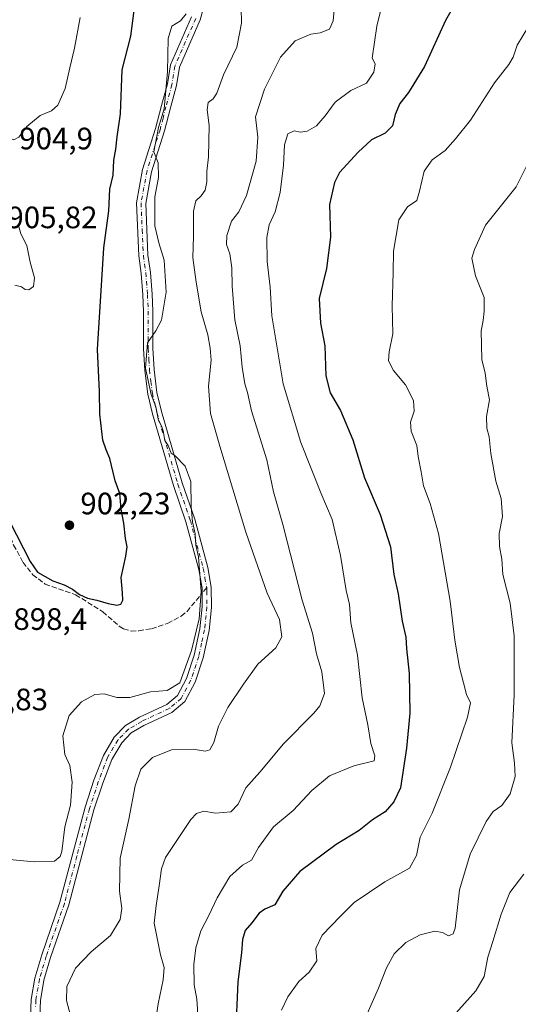
# Model space of a CAD drawing. Units: metres. Extents: x 617800 to 621255, y 4722494 to 4724866.
# Drawn here: x 619887 to 620049, y 4723634 to 4723953 of the extents above; entities that cross this region are included whole.
import ezdxf

# ---------------------------------------------------------------- set-up
doc = ezdxf.new("R2010")
doc.units = ezdxf.units.M
doc.header["$MEASUREMENT"] = 0
doc.linetypes.add('DGN Style 3', pattern=[2.307223458686699, 1.648016756204785, -0.6592067024819142])
doc.linetypes.add('DGN Style 4', pattern=[2.6384748266838614, 1.318413404963828, -0.6592067024819142, 0.001648016756204785, -0.6592067024819142])
for name, color, linetype, lineweight in [('Camino Cxs', 7, 'Continuous', 0), ('Camino eje', 30, 'DGN Style 4', 13), ('Curva de nivel maestra', 30, 'Continuous', 30), ('Curva de nivel normal', 30, 'Continuous', 0), ('Punto de cota en terreno', 7, 'Continuous', 0), ('Rótulo de punto de cota en terreno', 7, 'Continuous', 0), ('Senda', 7, 'DGN Style 3', 0), ('Senda no paivmentada conexión', 7, 'DGN Style 3', 0)]:
    doc.layers.add(name, color=color, linetype=linetype, lineweight=lineweight)
doc.styles.add('Style-Arial', font='txt')

# ---------------------------------------------------------------- blocks, each defined once
blk = doc.blocks.new('5PATER')
at = {"layer": 'Punto de cota en terreno', "linetype": 'Continuous', "lineweight": 0}
h = blk.add_hatch(color=51, dxfattribs=at)
edge = h.paths.add_edge_path()
edge.add_ellipse((0, 0), major_axis=(-0.1095731443231308, -0.1110710700762829), ratio=0.9994222409660322, start_angle=0, end_angle=360)

msp = doc.modelspace()

# ---------------------------------------------------------------- linework, layer by layer
at = {"layer": 'Camino Cxs', "color": 7, "linetype": 'Continuous', "lineweight": 0}
for points in [[(619949.2500999998, 4723965.3101, 896.0032999999967), (619945.7500999998, 4723952.800100001, 897.1742999999988), (619939.0301000001, 4723937.470100001, 898.883799999996), (619938.1001000004, 4723931.540100001, 898.4615999999952), (619936.1601, 4723924.360099999, 901.0604000000021), (619934.2301000003, 4723916.870100001, 899.8065999999964), (619930.0301000001, 4723903.630100001, 902.5565999999964), (619928.1401000004, 4723893.380100001, 901.5222000000067), (619928.8901000004, 4723876.7401, 898.9372000000004), (619929.6901000004, 4723871.130100001, 899.6995000000024), (619930.2001, 4723864.090100001, 900.587400000004), (619930.4801000003, 4723858.5801, 900.524900000004), (619930.4600999998, 4723846.520099999, 900.1319999999978), (619930.8601000002, 4723839.6801, 899.7599999999949), (619931.7901, 4723832.2401, 899.1824999999953), (619933.2100999998, 4723826.130100001, 899.9233999999997), (619939.9801000003, 4723803.040100001, 902.8521000000038), (619944.0401, 4723791.2501, 900.1898999999976), (619948.2500999998, 4723775.5801, 899.3613999999944), (619949.3701, 4723769.2601, 899.5488000000041), (619949.4600999998, 4723762.720100001, 898.7541000000057), (619948.6501000002, 4723755.2501, 900.5442000000039), (619946.7401000002, 4723746.440099999, 898.3794999999956), (619944.1001000004, 4723738.530099999, 899.0270000000019), (619940.8201000001, 4723732.2501, 897.1227000000072), (619936.5800999999, 4723728.720100001, 896.4857000000047), (619927.5500999996, 4723724.5001, 899.6876000000049), (619923.5000999998, 4723722.090100001, 899.0424999999959), (619920.3800999997, 4723718.870100001, 901.5138000000006), (619917.1901000004, 4723713.5101, 902.5488999999944), (619914.2401000002, 4723705.8101, 904.4140999999945), (619911.4001000002, 4723697.1801, 899.6460999999982), (619903.2701000003, 4723666.420100001, 897.5580999999949), (619897.3901000004, 4723649.370100001, 897.1251999999951), (619895.2500999998, 4723642.0801, 896.7403999999952), (619894.1201, 4723635.530099999, 900.0152999999991), (619893.8901000004, 4723630.520099999, 900.1402999999991)], [(619949.2500999998, 4723965.3101, 896.0032999999967), (619945.7500999998, 4723952.800100001, 897.1742999999988), (619939.0301000001, 4723937.470100001, 898.883799999996), (619938.1001000004, 4723931.540100001, 898.4615999999952), (619936.1601, 4723924.360099999, 901.0604000000021), (619934.2301000003, 4723916.870100001, 899.8065999999964), (619930.0301000001, 4723903.630100001, 902.5565999999964), (619928.1401000004, 4723893.380100001, 901.5222000000067), (619928.8901000004, 4723876.7401, 898.9372000000004), (619929.6901000004, 4723871.130100001, 899.6995000000024), (619930.2001, 4723864.090100001, 900.587400000004), (619930.4801000003, 4723858.5801, 900.524900000004), (619930.4600999998, 4723846.520099999, 900.1319999999978), (619930.8601000002, 4723839.6801, 899.7599999999949), (619931.7901, 4723832.2401, 899.1824999999953), (619933.2100999998, 4723826.130100001, 899.9233999999997), (619939.9801000003, 4723803.040100001, 902.8521000000038), (619944.0401, 4723791.2501, 900.1898999999976), (619948.2500999998, 4723775.5801, 899.3613999999944), (619949.3701, 4723769.2601, 899.5488000000041), (619949.4600999998, 4723762.720100001, 898.7541000000057), (619948.6501000002, 4723755.2501, 900.5442000000039), (619946.7401000002, 4723746.440099999, 898.3794999999956), (619944.1001000004, 4723738.530099999, 899.0270000000019), (619940.8201000001, 4723732.2501, 897.1227000000072), (619936.5800999999, 4723728.720100001, 896.4857000000047), (619927.5500999996, 4723724.5001, 899.6876000000049), (619923.5000999998, 4723722.090100001, 899.0424999999959), (619920.3800999997, 4723718.870100001, 901.5138000000006), (619917.1901000004, 4723713.5101, 902.5488999999944), (619914.2401000002, 4723705.8101, 904.4140999999945), (619911.4001000002, 4723697.1801, 899.6460999999982), (619903.2701000003, 4723666.420100001, 897.5580999999949), (619897.3901000004, 4723649.370100001, 897.1251999999951), (619895.2500999998, 4723642.0801, 896.7403999999952), (619894.1201, 4723635.530099999, 900.0152999999991), (619893.8901000004, 4723630.520099999, 900.1402999999991)], [(619890.8701, 4723630.300100001, 900.5687000000034), (619891.1300999997, 4723635.850099999, 900.8122000000004), (619892.3201000001, 4723642.7601, 898.7290000000067), (619894.5301000001, 4723650.280099999, 899.9839000000065), (619900.4001000002, 4723667.290100001, 899.744200000001), (619908.5201000003, 4723698.040100001, 902.2406999999948), (619911.4101, 4723706.8101, 905.3273999999947), (619914.4801000003, 4723714.8301, 904.292300000001), (619917.9801000003, 4723720.710100001, 901.121499999994), (619921.6201, 4723724.460100001, 900.0405000000028), (619926.1401000004, 4723727.1501, 899.2976000000054), (619934.9600999998, 4723731.270099999, 895.8361000000004), (619938.4401000004, 4723734.170100001, 897.6484999999958), (619941.3300999999, 4723739.710100001, 900.2706000000036), (619943.8400999998, 4723747.2301, 899.8059999999969), (619945.6901000004, 4723755.7301, 901.574099999998), (619946.4600999998, 4723762.860099999, 898.751900000003), (619946.4101, 4723766.620100001, 900.1842000000034), (619946.3701, 4723768.970100001, 900.5782000000036), (619945.3201000001, 4723774.920100001, 901.638300000006), (619941.1700999998, 4723790.370100001, 900.5282000000008), (619937.1201, 4723802.130100001, 903.156799999997), (619930.3101000005, 4723825.370100001, 902.5338000000047), (619928.8300999999, 4723831.710100001, 902.1802000000026), (619927.8800999997, 4723839.4101, 902.2250000000058), (619927.4600999998, 4723846.440099999, 902.1796999999933), (619927.4801000003, 4723858.5001, 902.2284999999974), (619927.2001, 4723863.9001, 902.2176000000036), (619926.7001, 4723870.8101, 901.7433000000019), (619925.9001000002, 4723876.460100001, 901.6261999999989), (619925.1201, 4723893.590100001, 904.013699999996), (619927.1101000002, 4723904.360099999, 904.7088999999978), (619931.3400999998, 4723917.700099999, 902.0972999999941), (619933.2600999996, 4723925.120100001, 904.9012999999978), (619935.1601, 4723932.1601, 902.7805999999982), (619936.1300999997, 4723938.3201, 902.2038000000031), (619942.9200999998, 4723953.8101, 899.3150000000023)], [(619890.8701, 4723630.300100001, 900.5687000000034), (619891.1300999997, 4723635.850099999, 900.8122000000004), (619892.3201000001, 4723642.7601, 898.7290000000067), (619894.5301000001, 4723650.280099999, 899.9839000000065), (619900.4001000002, 4723667.290100001, 899.744200000001), (619908.5201000003, 4723698.040100001, 902.2406999999948), (619911.4101, 4723706.8101, 905.3273999999947), (619914.4801000003, 4723714.8301, 904.292300000001), (619917.9801000003, 4723720.710100001, 901.121499999994), (619921.6201, 4723724.460100001, 900.0405000000028), (619926.1401000004, 4723727.1501, 899.2976000000054), (619934.9600999998, 4723731.270099999, 895.8361000000004), (619938.4401000004, 4723734.170100001, 897.6484999999958), (619941.3300999999, 4723739.710100001, 900.2706000000036), (619943.8400999998, 4723747.2301, 899.8059999999969), (619945.6901000004, 4723755.7301, 901.574099999998), (619946.4600999998, 4723762.860099999, 898.751900000003), (619946.4101, 4723766.620100001, 900.1842000000034), (619946.3701, 4723768.970100001, 900.5782000000036), (619945.3201000001, 4723774.920100001, 901.638300000006), (619941.1700999998, 4723790.370100001, 900.5282000000008), (619937.1201, 4723802.130100001, 903.156799999997), (619930.3101000005, 4723825.370100001, 902.5338000000047), (619928.8300999999, 4723831.710100001, 902.1802000000026), (619927.8800999997, 4723839.4101, 902.2250000000058), (619927.4600999998, 4723846.440099999, 902.1796999999933), (619927.4801000003, 4723858.5001, 902.2284999999974), (619927.2001, 4723863.9001, 902.2176000000036), (619926.7001, 4723870.8101, 901.7433000000019), (619925.9001000002, 4723876.460100001, 901.6261999999989), (619925.1201, 4723893.590100001, 904.013699999996), (619927.1101000002, 4723904.360099999, 904.7088999999978), (619931.3400999998, 4723917.700099999, 902.0972999999941), (619933.2600999996, 4723925.120100001, 904.9012999999978), (619935.1601, 4723932.1601, 902.7805999999982), (619936.1300999997, 4723938.3201, 902.2038000000031), (619942.9200999998, 4723953.8101, 899.3150000000023)]]:
    msp.add_polyline3d(points, dxfattribs=at)
at = {"layer": 'Camino eje', "color": 30, "linetype": 'DGN Style 4', "lineweight": 13}
for points in [[(619944.3350999998, 4723953.3051, 898.1386000000057), (619937.5800999999, 4723937.895099999, 900.0190000000002), (619936.6300999997, 4723931.850099999, 900.1662999999972), (619934.7100999998, 4723924.7401, 902.9199999999984), (619933.7500999998, 4723921.030099999, 902.6199000000053), (619932.7851, 4723917.2851, 900.1022999999988), (619928.5701000001, 4723903.995100001, 903.4890000000015), (619926.6300999997, 4723893.485099999, 902.0826999999991), (619927.0201000003, 4723884.920100001, 900.6462999999932), (619927.3951000003, 4723876.600099999, 898.9891999999963), (619927.7950999998, 4723873.7751, 899.2693), (619928.1951000001, 4723870.970100001, 900.2703999999941), (619928.7001, 4723863.995100001, 901.2495999999956), (619928.8400999998, 4723861.295100001, 901.1015999999945), (619928.9801000003, 4723858.540100001, 901.3641999999963), (619928.9600999998, 4723846.4801, 901.1370000000024), (619929.1700999998, 4723842.965100001, 901.7734999999958), (619929.3701, 4723839.545100001, 901.0083000000013), (619929.8350999998, 4723835.825099999, 900.4504000000015), (619930.3101000005, 4723831.975099999, 900.6377000000066), (619931.0500999996, 4723828.8051, 900.8147999999929), (619931.7600999996, 4723825.7501, 900.417300000001), (619938.5500999996, 4723802.585100001, 902.7274999999937), (619942.6051000003, 4723790.8101, 898.8583000000071), (619946.7851, 4723775.2501, 899.846399999995), (619947.3101000005, 4723772.2751, 899.3871000000073), (619947.8701, 4723769.1151, 899.1800999999978)], [(619947.8701, 4723769.1151, 899.1800999999978), (619947.8901000004, 4723767.940099999, 899.1478000000062), (619947.9600999998, 4723762.790100001, 897.7149000000064), (619947.1700999998, 4723755.4901, 900.2584999999963), (619946.2150999998, 4723751.085100001, 899.6751999999979), (619945.2901, 4723746.835100001, 899.0981999999932), (619942.7150999998, 4723739.120100001, 899.003800000006), (619939.6300999997, 4723733.210100001, 896.9844000000012), (619935.7701000003, 4723729.995100001, 896.0728999999993), (619926.8450999996, 4723725.825099999, 899.3037000000041), (619922.5601000005, 4723723.2751, 898.723100000003), (619920.7401000002, 4723721.4001, 899.9688000000025), (619919.1801000005, 4723719.790100001, 901.1065999999993), (619915.8350999998, 4723714.170100001, 903.3647999999957), (619912.8251, 4723706.3101, 904.4293999999937), (619909.9600999998, 4723697.610099999, 900.8405000000058), (619905.9001000002, 4723682.235099999, 898.3132000000041), (619901.8350999998, 4723666.8551, 897.6456000000036), (619895.9600999998, 4723649.825099999, 898.4853000000004), (619893.7851, 4723642.420100001, 897.5920000000042), (619892.6250999998, 4723635.690099999, 899.4885000000068), (619892.5100999996, 4723633.1851, 899.3383000000031)]]:
    msp.add_polyline3d(points, dxfattribs=at)
at = {"layer": 'Curva de nivel maestra', "color": 30, "linetype": 'Continuous', "lineweight": 30, "flags": 128}
for points, elevation in [([(620033.2100000001, 4723966.9101), (620025.0700000003, 4723952.5801), (620018.29, 4723937.780099999), (620013.0899999999, 4723929.300100001), (620010.3200000003, 4723925.7401), (620008.8200000003, 4723922.2601), (620007.9299999997, 4723918.5801), (620005.6200000001, 4723916.190099999), (620001.1200000001, 4723913.9801), (619996.8600000005, 4723910.0001), (619990.8399999999, 4723903.390100001), (619989.2599999999, 4723900.220100001), (619987.5800000001, 4723893.0601), (619987.8700000001, 4723882.5601), (619986.6399999997, 4723872.380100001), (619984.2000000002, 4723862.6801), (619984.6500000004, 4723854.6801), (619986.0300000003, 4723847.340100001), (619986.3799999999, 4723837.630100001), (619987.7999999998, 4723832.130100001), (619991.1100000005, 4723826.4001), (619995.1600000003, 4723816.9801), (619998.8600000005, 4723804.6801), (620003.9299999997, 4723792.8101), (620007.29, 4723782.360099999), (620008.4100000003, 4723773.3301), (620009.8399999999, 4723767.130100001), (620011.0599999996, 4723758.2501), (620012.25, 4723753.0601), (620012.5099999999, 4723749.4001), (620013.3600000005, 4723741.270099999), (620013.5800000001, 4723728.5001), (620012.4600000001, 4723717.1501), (620010.5199999996, 4723704.340100001), (620008.3899999997, 4723699.8301), (620005.6100000005, 4723696.5101), (620001.4900000002, 4723694.0101), (619997.1399999997, 4723690.5001), (619989.7400000002, 4723686.0001), (619978.0199999996, 4723677.280099999), (619972.5199999996, 4723670.870100001), (619969.8600000005, 4723666.4801), (619966.6699999999, 4723665.100099999), (619964.8200000003, 4723663.800100001), (619962.4699999997, 4723660.6501), (619960.3300000001, 4723658.110099999), (619959.4600000001, 4723655.280099999), (619959.1299999999, 4723650.950099999), (619957.9699999997, 4723641.5801), (619957.2400000002, 4723624.2601)], 875), ([(619884.2599999999, 4723790.4101), (619890.7400000002, 4723777.600099999), (619893.1299999999, 4723774.140100001), (619898.0999999996, 4723771.300100001), (619901.8200000003, 4723769.970100001), (619904.4600000001, 4723768.620100001), (619906.7300000006, 4723766.880100001), (619909.3700000001, 4723765.690099999), (619912.3799999999, 4723765.0801), (619916.0199999996, 4723763.920100001), (619918.8600000005, 4723763.460100001), (619920.1299999999, 4723763.8101), (619920.7300000006, 4723765.100099999), (619920.6600000003, 4723767.470100001), (619920.2400000002, 4723772.390100001), (619921.7699999996, 4723779.2401), (619922.1299999999, 4723782.340100001), (619921.5700000003, 4723785.0101), (619921.0800000001, 4723789.970100001), (619920.1900000004, 4723794.5001), (619919.7400000002, 4723799.5601), (619918.2699999996, 4723803.700099999), (619916.5999999996, 4723810.870100001), (619915.3200000003, 4723813.7501), (619914.3200000003, 4723816.860099999), (619913.3300000001, 4723825.2401), (619913.2400000002, 4723832.5701), (619912.6100000005, 4723846.110099999), (619914.5800000001, 4723879.020099999), (619916.2000000002, 4723891.020099999), (619916.5700000003, 4723898.020099999), (619917.5899999999, 4723902.590100001), (619917.8399999999, 4723907.380100001), (619918.4800000006, 4723910.970100001), (619918.8799999999, 4723915.0001), (619920, 4723922.4101), (619920.5300000003, 4723936.630100001), (619923.29, 4723947.520099999), (619925.0800000001, 4723960.880100001)], 900)]:
    msp.add_lwpolyline(points, dxfattribs=dict(at, elevation=elevation))
at = {"layer": 'Curva de nivel normal', "color": 30, "linetype": 'Continuous', "lineweight": 0, "flags": 128}
for points, elevation in [([(619945.1299999999, 4723629.360099999), (619944.6900000004, 4723635.920100001), (619943.8300000001, 4723640.550100001), (619943.7000000002, 4723647.190099999), (619944.3099999996, 4723652.5801), (619945.9900000002, 4723658.100099999), (619948.5999999996, 4723663.050100001), (619951.2699999996, 4723668.770099999), (619955.3899999997, 4723675.590100001), (619959.4600000001, 4723679.3301), (619962.3600000005, 4723680.920100001), (619964.6799999997, 4723685.0101), (619969.5199999996, 4723691.670100001), (619975.7999999998, 4723696.940099999), (619981.9199999999, 4723703.4301), (619987.6200000001, 4723708.2401), (619995.4699999997, 4723711.4801), (620002.04, 4723713.040100001), (620002.25, 4723714.6601), (620000.9900000002, 4723718.690099999), (619999.9600000001, 4723724.6801), (619998.1399999997, 4723733.4901), (619996.6100000005, 4723747.290100001), (619994.4699999997, 4723757.670100001), (619994.0199999996, 4723763.670100001), (619992.9600000001, 4723768.220100001), (619991.2000000002, 4723779.5101), (619988.4199999999, 4723791.100099999), (619984.7599999999, 4723799.780099999), (619978.3499999996, 4723816.120100001), (619972.6399999997, 4723835.020099999), (619968.9699999997, 4723857.100099999), (619968.4199999999, 4723866.340100001), (619967.4000000004, 4723874.600099999), (619967.29, 4723882.380100001), (619968.0499999998, 4723886.520099999), (619970.0499999998, 4723890.6801), (619971.6200000001, 4723897.020099999), (619972.7599999999, 4723905.780099999), (619973.0099999999, 4723912.4001), (619974.1299999999, 4723915.920100001), (619976.1399999997, 4723916.920100001), (619978.1600000003, 4723916.4901), (619980.4000000004, 4723916.770099999), (619983.3799999999, 4723918.5601), (619986.2000000002, 4723921.7601), (619989.4400000004, 4723926.200099999), (619994.5199999996, 4723929.950099999), (619999.5700000003, 4723932.380100001), (620001.9400000004, 4723935.9001), (620002.3600000005, 4723938.630100001), (620001.4000000004, 4723940.4801), (620002.8700000001, 4723950.840100001), (620011.6299999999, 4723986.1501)], 880), ([(619931.1100000005, 4723627.340100001), (619932.2000000002, 4723634.4801), (619933.8499999996, 4723642.210100001), (619934.1500000004, 4723646.140100001), (619932.9800000006, 4723650.3201), (619930.8600000005, 4723660.4801), (619931.5199999996, 4723666.2601), (619932.4800000006, 4723672.5801), (619933.2100000001, 4723678.100099999), (619934.5599999996, 4723681.7501), (619942.7000000002, 4723694.0801), (619944.6299999999, 4723696.040100001), (619946.9400000004, 4723696.7601), (619950.6799999997, 4723696.1601), (619955.7100000001, 4723696.600099999), (619958.0899999999, 4723699.0701), (619960.54, 4723704.270099999), (619965.0099999999, 4723709.4101), (619972.7000000002, 4723718.540100001), (619982.5300000003, 4723728.4901), (619984.4600000001, 4723730.860099999), (619985.9199999999, 4723734.880100001), (619985.0599999996, 4723741.840100001), (619983.4100000003, 4723747.7301), (619982.1299999999, 4723754.360099999), (619978.7699999996, 4723765.050100001), (619972.4600000001, 4723789.540100001), (619969.5300000003, 4723800.140100001), (619967.2999999998, 4723810.450099999), (619962.3799999999, 4723826.370100001), (619961.04, 4723832.200099999), (619960.2400000002, 4723835.0601), (619959.3600000005, 4723840.5001), (619958.6900000004, 4723847.340100001), (619956.9699999997, 4723855.800100001), (619956.1200000001, 4723866.610099999), (619956.0499999998, 4723872.540100001), (619955.3200000003, 4723877.1501), (619954.2999999998, 4723880.140100001), (619954.3899999997, 4723883.0001), (619955.9199999999, 4723887.6801), (619958.2300000006, 4723890.6801), (619960.79, 4723896.020099999), (619963.9199999999, 4723907.120100001), (619964.4500000002, 4723914.880100001), (619963.6799999997, 4723921.420100001), (619966.5800000001, 4723930.4001), (619971.7000000002, 4723940.780099999), (619976.4800000006, 4723946.0701), (619981.5199999996, 4723948.2401), (619984.5199999996, 4723948.610099999), (619987.5999999996, 4723949.8301), (619988.75, 4723952.520099999), (619989.54, 4723960.700099999)], 885), ([(619904.2300000006, 4723629.0101), (619902.5300000003, 4723635.520099999), (619902.6600000003, 4723640.050100001), (619905.4600000001, 4723646.0001), (619910.5599999996, 4723651.270099999), (619916.7300000006, 4723656.4901), (619919.8799999999, 4723661.7601), (619920.4699999997, 4723665.270099999), (619919.7100000001, 4723670.860099999), (619919.8700000001, 4723681.540100001), (619922.7000000002, 4723694.1601), (619924.75, 4723705.0101), (619926.5899999999, 4723710.340100001), (619930.3899999997, 4723714.120100001), (619936.4900000002, 4723716.5801), (619943.4600000001, 4723716.850099999), (619947.3399999999, 4723716.1801), (619948.8399999999, 4723716.600099999), (619950.2300000006, 4723719.0101), (619951.7199999997, 4723724.2401), (619954.75, 4723730.270099999), (619959.8300000001, 4723737.9101), (619964.3700000001, 4723744.340100001), (619970.25, 4723749.670100001), (619972.2000000002, 4723753.220100001), (619971.3899999997, 4723758.800100001), (619967.4600000001, 4723767.3201), (619960.4900000002, 4723787.0601), (619952.1200000001, 4723814.9001), (619949.0800000001, 4723825.4001), (619948.4100000003, 4723834.270099999), (619949.2800000003, 4723842.690099999), (619949.0199999996, 4723846.600099999), (619948.2800000003, 4723850.950099999), (619946.0700000003, 4723858.4001), (619944.5, 4723867.950099999), (619943.3399999999, 4723875.950099999), (619943.5800000001, 4723882.7501), (619943.5700000003, 4723890.950099999), (619944.3399999999, 4723894.2501), (619946.0499999998, 4723895.840100001), (619947.3399999999, 4723897.7301), (619947.9100000003, 4723900.4001), (619947.9000000004, 4723903.7301), (619948.4400000004, 4723908.460100001), (619948.7100000001, 4723918.6601), (619948.0099999999, 4723923.7301), (619948.3399999999, 4723926.090100001), (619949.9800000006, 4723927.2601), (619951.1799999997, 4723929.1601), (619953.2599999999, 4723935.020099999), (619957.5800000001, 4723944.020099999), (619959.1299999999, 4723951.770099999), (619959.0099999999, 4723956.700099999)], 890), ([(619850.04, 4723954.950099999), (619860.9199999999, 4723944.280099999), (619869.1200000001, 4723934.9301), (619872.1900000004, 4723931.9001), (619874.4699999997, 4723930.1801), (619877.2800000003, 4723924.600099999), (619879.2000000002, 4723919.690099999), (619884.2400000002, 4723914.5801), (619885.5, 4723914.020099999), (619887.1100000005, 4723914.8301), (619889.6900000004, 4723918.350099999), (619893.9699999997, 4723921.860099999), (619897.7300000006, 4723923.380100001), (619899.7800000003, 4723925.190099999), (619902.0899999999, 4723930.5801), (619903.6200000001, 4723937.280099999), (619905.1200000001, 4723943.720100001), (619906.9299999997, 4723953.620100001)], 905), ([(619941.2000000002, 4723954.7301), (619939.4400000004, 4723952.470100001), (619936.6399999997, 4723950.840100001), (619935.4299999997, 4723946.8101), (619935.1600000003, 4723936.020099999), (619934.1500000004, 4723924.020099999), (619932.3300000001, 4723918.020099999), (619930.7800000003, 4723910.0801), (619932.1600000003, 4723906.590100001), (619932.29, 4723901.840100001), (619931.1399999997, 4723895.5601), (619931.0499999998, 4723891.120100001), (619931.0999999996, 4723886.1801), (619932.4199999999, 4723880.690099999), (619934.0999999996, 4723875.040100001), (619934.7599999999, 4723864.690099999), (619933.2100000001, 4723855.6801), (619931.4000000004, 4723852.1601), (619928.6799999997, 4723848.280099999), (619928.0499999998, 4723840.140100001), (619929.8799999999, 4723831.590100001), (619931.4000000004, 4723827.6501), (619932.2400000002, 4723823.1601), (619933.2300000006, 4723821.450099999), (619933.7699999996, 4723819.8201), (619934.3300000001, 4723816.6801), (619935.3600000005, 4723815.0801), (619936.3399999999, 4723812.640100001), (619937.7199999997, 4723811.720100001), (619940.8600000005, 4723808.4101), (619942.7000000002, 4723803.440099999), (619942.8099999996, 4723795.340100001), (619943.2400000002, 4723790.380100001), (619944.1500000004, 4723786.4801), (619944.3200000003, 4723782.8101), (619945.25, 4723779.0601), (619946.0499999998, 4723767.870100001), (619945.4000000004, 4723759.030099999), (619942.9299999997, 4723748.7601), (619939.2199999997, 4723738.340100001), (619935.0599999996, 4723735.8201), (619929.7300000006, 4723735.350099999), (619923.0199999996, 4723733.550100001), (619918.8200000003, 4723733.530099999), (619914.6799999997, 4723734.700099999), (619911.7000000002, 4723734.5001), (619907.3600000005, 4723732.100099999), (619903.3499999996, 4723727.780099999), (619901.3799999999, 4723721.120100001), (619902, 4723715.0701), (619903.6600000003, 4723711.540100001), (619904.3600000005, 4723706.1801), (619903.8499999996, 4723698.7501), (619902.04, 4723691.6801), (619900.9900000002, 4723683.670100001), (619900.4699999997, 4723682.0801), (619898.6399999997, 4723680.630100001), (619892.04, 4723680.360099999), (619879.4199999999, 4723681.5701)], 895), ([(619972.1200000001, 4723632.340100001), (619974.1399999997, 4723636.670100001), (619977.7199999997, 4723641.670100001), (619981.0199999996, 4723644.670100001), (619983.4800000006, 4723648.340100001), (619983.1299999999, 4723652.280099999), (619985.25, 4723656.6501), (619991.1100000005, 4723662.8101), (619995.54, 4723667.270099999), (620005.5199999996, 4723673.870100001), (620013.4400000004, 4723678.340100001), (620015.7599999999, 4723682.4801), (620016.9199999999, 4723688.3301), (620020.7699999996, 4723696.1501), (620026.7300000006, 4723711.040100001), (620032.2599999999, 4723727.220100001), (620033.1399999997, 4723731.850099999), (620031.8700000001, 4723734.550100001), (620030.9500000002, 4723738.340100001), (620029.5999999996, 4723743.300100001), (620028.1500000004, 4723752.0601), (620026.6200000001, 4723764.770099999), (620022.79, 4723786.5801), (620020.1900000004, 4723796.350099999), (620017.9900000002, 4723802.0101), (620017.29, 4723806.630100001), (620016.2800000003, 4723811.530099999), (620015.8499999996, 4723815.120100001), (620013.9600000001, 4723819.710100001), (620013.8200000003, 4723822.670100001), (620014.9800000006, 4723826.1601), (620014.7300000006, 4723829.700099999), (620012.1900000004, 4723834.6801), (620008.2400000002, 4723839.4001), (620006.6799999997, 4723842.5101), (620006.8600000005, 4723845.360099999), (620008.0199999996, 4723851.1801), (620007.8099999996, 4723860.300100001), (620008.1699999999, 4723871.050100001), (620008.2699999996, 4723878.0001), (620009.9800000006, 4723888.120100001), (620012.8499999996, 4723892.290100001), (620015.8399999999, 4723894.350099999), (620016.7000000002, 4723897.440099999), (620018.2199999997, 4723903.920100001), (620020.7400000002, 4723907.5701), (620025.04, 4723910.550100001), (620028.3899999997, 4723914.350099999), (620033.1699999999, 4723920.350099999), (620040.9500000002, 4723932.4301), (620045.5899999999, 4723938.340100001), (620046.9500000002, 4723940.7601), (620048.2400000002, 4723944.6801), (620051.9600000001, 4723950.6801)], 870), ([(620051.7000000002, 4723906.4001), (620047.9800000006, 4723898.7501), (620038.0099999999, 4723886.350099999), (620034.4400000004, 4723878.550100001), (620033.6699999999, 4723875.6801), (620034.8200000003, 4723870.020099999), (620037.6299999999, 4723863.020099999), (620037.5999999996, 4723858.5801), (620037.3200000003, 4723855.590100001), (620036.6600000003, 4723852.2401), (620036.8399999999, 4723842.880100001), (620037.9800000006, 4723838.4801), (620038.4699999997, 4723834.340100001), (620039.3300000001, 4723829.8301), (620038.3600000005, 4723824.5101), (620038.4500000002, 4723820.7301), (620039.2400000002, 4723817.9101), (620039.7800000003, 4723812.530099999), (620041.3899999997, 4723803.550100001), (620043.1399999997, 4723797.960100001), (620043.5300000003, 4723792.1501), (620042.5, 4723786.6501), (620042.54, 4723782.440099999), (620043.3499999996, 4723778.360099999), (620043.6500000004, 4723773.370100001), (620046.0199999996, 4723764.130100001), (620047.3600000005, 4723753.530099999), (620047.2699999996, 4723734.450099999), (620046.5499999998, 4723718.9101), (620047.4400000004, 4723712.340100001), (620047.6900000004, 4723707.940099999), (620046.0300000003, 4723702.420100001), (620043.2800000003, 4723698.6601), (620040.5599999996, 4723696.710100001), (620038.29, 4723693.4301), (620033.1200000001, 4723682.850099999), (620029.6600000003, 4723671.340100001), (620028.2100000001, 4723658.960100001), (620027.5700000003, 4723657.040100001), (620026.0700000003, 4723656.4001), (620024.1500000004, 4723657.5601), (620021.6299999999, 4723657.9101), (620016.9500000002, 4723656.7601), (620012.2999999998, 4723654.270099999), (620008.4800000006, 4723650.590100001), (620006.0199999996, 4723646.0601), (620003.4400000004, 4723639.4801), (619999.3499999996, 4723630.210100001)], 865), ([(619885.7999999998, 4723867.030099999), (619887.9800000006, 4723866.440099999), (619889.1600000003, 4723865.5601), (619890.3200000003, 4723865.4901), (619891.8300000001, 4723866.600099999), (619892.2199999997, 4723869.360099999), (619890.7599999999, 4723874.4101), (619889.6699999999, 4723879.780099999), (619887.79, 4723883.610099999), (619886.8499999996, 4723886.7401)], 905), ([(620050.4400000004, 4723676.4101), (620045.9199999999, 4723670.440099999), (620043.0999999996, 4723663.4801), (620040.4500000002, 4723654.590100001), (620038.79, 4723649.4801), (620037.5899999999, 4723643.2601), (620034.9100000003, 4723638.670100001), (620027.5599999996, 4723630.390100001)], 860)]:
    msp.add_lwpolyline(points, dxfattribs=dict(at, elevation=elevation))
at = {"layer": 'Senda', "color": 7, "linetype": 'DGN Style 3', "lineweight": 0}
msp.add_polyline3d([(619882.0494999997, 4723797.406300001, 905.1741000000038), (619883.0800999999, 4723790.520099999, 905.0632999999945), (619883.7401000002, 4723787.550100001, 906.7712999999932), (619885.4301000005, 4723782.9001, 908.1769999999962), (619888.4801000003, 4723777.270099999, 909.4112000000023), (619891.6401000004, 4723773.290100001, 910.1315999999933), (619895.6300999997, 4723770.280099999, 908.0280000000058), (619905.4901000002, 4723766.790100001, 905.8775000000023), (619914.2500999998, 4723761.300100001, 909.6251999999951), (619919.9200999998, 4723756.440099999, 908.0455999999976), (619920.9801000003, 4723755.780099999, 907.9897999999957), (619923.4001000002, 4723755.0701, 907.9087000000001), (619925.9501, 4723755.120100001, 907.7988000000041), (619930.0301000001, 4723755.8201, 907.6114999999991), (619935.2500999998, 4723757.520099999, 905.1441999999952), (619939.6001000004, 4723759.9101, 904.5788999999932), (619941.5100999996, 4723761.4001, 904.232799999998), (619946.3979000002, 4723767.329299999, 900.4582999999985)], dxfattribs=at)
at = {"layer": 'Senda no paivmentada conexión', "color": 7, "linetype": 'DGN Style 3', "lineweight": 0, "extrusion": (0.3075251023553565, 0.3730324195948541, 0.8753714213706866), "elevation": 1953555.67138289, "flags": 128}
msp.add_lwpolyline([(2526454.41401391, -3535389.533793469), (2526454.41401391, -3535386.889885429)], dxfattribs=at)

# ---------------------------------------------------------------- block references
at = {"layer": 'Punto de cota en terreno', "color": 7, "linetype": 'Continuous', "lineweight": 0, "xscale": 10, "yscale": 10, "zscale": 10}
msp.add_blockref('5PATER', (619903.4900000002, 4723789.300000001, 902.2299999999959), dxfattribs=at)

# ---------------------------------------------------------------- texts
at = {"layer": 'Rótulo de punto de cota en terreno', "color": 7, "linetype": 'Continuous', "lineweight": 0, "style": 'Style-Arial'}
for s, p in [('904,9', (619887.2478, 4723910.927800001)), ('905,82', (619883.4096999997, 4723885.409700001)), ('902,23', (619907.0177999996, 4723792.8278)), ('898,4', (619885.3477999996, 4723755.437799999)), ('900,83', (619867.4096999997, 4723729.409700001))]:
    msp.add_text(s, height=7.000000000000002, dxfattribs=at).set_placement(p)

doc.saveas('drawing.dxf')
